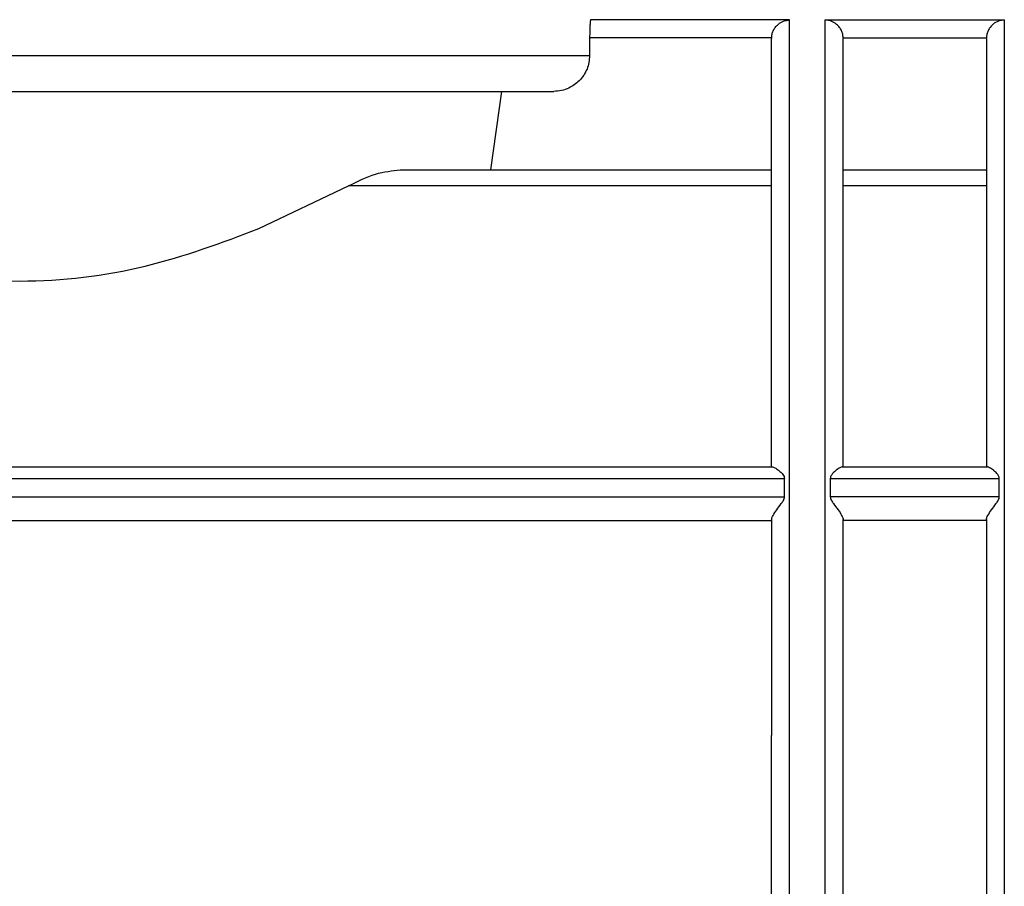
# Model space of a CAD drawing. Units: millimetres. Extents: x 10 to 416, y 10 to 287.
# Drawn here: x 157 to 171, y 96 to 108 of the extents above; entities that cross this region are included whole.
import ezdxf

# ---------------------------------------------------------------- set-up
doc = ezdxf.new("R2010")
doc.units = ezdxf.units.MM

msp = doc.modelspace()

# ---------------------------------------------------------------- linework, layer by layer
at = {"color": 7, "linetype": 'Continuous', "lineweight": 25}
for p, q in [((165.4002, 107.6348), (165.3961, 107.6315)), ((168.1752, 107.6315), (165.3961, 107.6315)), ((168.1752, 87.7347), (168.1752, 107.6315)), ((168.6752, 107.6315), (171.1752, 107.6315)), ((171.1752, 107.6315), (171.1752, 87.7347)), ((165.3845, 107.3816), (165.3845, 107.1336)), ((167.9254, 107.3816), (165.3845, 107.3816)), ((167.9254, 107.3816), (167.9252, 107.372)), ((168.925, 107.3816), (168.9252, 107.372)), ((168.925, 107.3816), (170.9254, 107.3816)), ((170.9252, 107.372), (170.9254, 107.3816)), ((149.4659, 107.1336), (165.3845, 107.1336)), ((164.0039, 105.5348), (164.1587, 106.6336)), ((162.7392, 105.5348), (167.9252, 105.5348)), ((168.9252, 105.5348), (170.9252, 105.5348)), ((160.764, 104.7148), (162.0191, 105.3148)), ((167.9252, 105.3148), (162.0191, 105.3148)), ((170.9252, 105.3148), (168.9252, 105.3148)), ((146.9112, 101.3848), (167.9393, 101.3848)), ((168.9112, 101.3848), (170.9393, 101.3848)), ((146.7452, 101.2246), (168.1052, 101.2246)), ((168.1052, 100.9682), (168.1052, 101.2246)), ((168.7452, 101.2246), (168.7452, 100.9682)), ((168.7452, 101.2246), (171.1052, 101.2246)), ((171.1052, 100.9682), (171.1052, 101.2246)), ((146.7452, 100.9682), (168.1052, 100.9682)), ((171.1052, 100.9682), (168.7452, 100.9682)), ((146.9252, 100.6348), (167.9252, 100.6348)), ((170.9252, 100.6348), (168.9252, 100.6348))]:
    msp.add_line(p, q, dxfattribs=at)
for points, knots in [([(165.3961, 107.6315), (165.395, 107.6271), (165.3929, 107.6181), (165.3886, 107.5604), (165.385, 107.479), (165.3847, 107.4145), (165.3845, 107.3816)], [0, 0, 0, 0, 0.2499479, 0.5000083, 0.7449757, 1, 1, 1, 1]), ([(167.9254, 107.3816), (167.9271, 107.3987), (167.9305, 107.4338), (167.949, 107.484), (167.9778, 107.5312), (168.0252, 107.5809), (168.0926, 107.6214), (168.1477, 107.6281), (168.1752, 107.6315)], [0, 0, 0, 0, 0.1093554, 0.2245953, 0.352135, 0.5002062, 0.7499879, 1, 1, 1, 1]), ([(168.925, 107.3816), (168.9234, 107.3987), (168.9199, 107.4338), (168.9015, 107.484), (168.8727, 107.5312), (168.8252, 107.5809), (168.7578, 107.6214), (168.7028, 107.6281), (168.6752, 107.6315)], [0, 0, 0, 0, 0.1093898, 0.2245925, 0.3521604, 0.5002051, 0.7499849, 1, 1, 1, 1]), ([(171.1752, 107.6315), (171.1477, 107.6281), (171.0926, 107.6214), (171.0252, 107.5809), (170.9778, 107.5312), (170.949, 107.484), (170.9305, 107.4338), (170.9271, 107.3987), (170.9254, 107.3816)], [0, 0, 0, 0, 0.250012, 0.4997936, 0.6478667, 0.7754074, 0.8906444, 1, 1, 1, 1]), ([(167.9252, 101.3848), (167.9252, 101.7852), (167.9252, 102.5982), (167.9252, 103.7183), (167.9252, 104.7445), (167.9252, 105.6333), (167.9252, 106.3582), (167.9252, 106.8942), (167.9252, 107.251), (167.9252, 107.332), (167.9252, 107.372)], [0, 0, 0, 0, 0.12066268, 0.24496794, 0.37182597, 0.5, 0.62817403, 0.75503206, 0.87933732, 1, 1, 1, 1]), ([(165.3845, 107.1336), (165.3775, 107.0693), (165.3668, 106.9714), (165.3036, 106.8553), (165.2243, 106.7581), (165.1168, 106.684), (164.9923, 106.6403), (164.9198, 106.6359), (164.8835, 106.6336)], [0, 0, 0, 0, 0.2447208, 0.3720973, 0.4998594, 0.7230233, 0.8614095, 1, 1, 1, 1]), ([(162.0191, 105.3148), (162.1462, 105.3767), (162.4004, 105.5006), (162.6263, 105.5234), (162.7392, 105.5348)], [0, 0, 0, 0, 0.5001719, 1, 1, 1, 1]), ([(154.0864, 104.7148), (154.6019, 104.5204), (155.632, 104.132), (157.4252, 103.9088), (159.2185, 104.132), (160.2486, 104.5204), (160.764, 104.7148)], [0, 0, 0, 0, 0.2502001, 0.5000006, 0.7498001, 1, 1, 1, 1]), ([(167.9393, 101.3848), (167.949, 101.3826), (167.9706, 101.3778), (168.017, 101.3461), (168.0565, 101.3108), (168.0838, 101.2802), (168.1008, 101.2541), (168.1039, 101.2336), (168.1052, 101.2246)], [0, 0, 0, 0, 0.2265797, 0.4996169, 0.699941, 0.8055329, 0.9155079, 1, 1, 1, 1]), ([(168.9112, 101.3848), (168.9015, 101.3827), (168.8797, 101.3781), (168.8307, 101.3441), (168.7843, 101.3023), (168.7562, 101.2661), (168.7466, 101.2417), (168.7457, 101.2301), (168.7452, 101.2246)], [0, 0, 0, 0, 0.2206471, 0.4994282, 0.7496345, 0.8913525, 0.9490625, 1, 1, 1, 1]), ([(171.1052, 101.2246), (171.1046, 101.2309), (171.1034, 101.2442), (171.0924, 101.2679), (171.073, 101.2934), (171.0506, 101.3159), (171.0336, 101.331), (171.0064, 101.3532), (170.9708, 101.3781), (170.9489, 101.3828), (170.9393, 101.3848)], [0, 0, 0, 0, 0.05825608, 0.12505478, 0.25020591, 0.37545927, 0.45571844, 0.50076928, 0.77941026, 1, 1, 1, 1]), ([(167.9252, 100.6515), (167.9263, 100.6588), (167.9286, 100.6738), (167.9507, 100.7187), (167.9958, 100.7867), (168.0503, 100.8582), (168.0864, 100.9108), (168.1024, 100.9433), (168.1043, 100.9604), (168.1052, 100.9682)], [0, 0, 0, 0, 0.1209218, 0.2501655, 0.4995283, 0.7495983, 0.8748942, 0.943323, 1, 1, 1, 1]), ([(168.7452, 100.9682), (168.7461, 100.9605), (168.7481, 100.9433), (168.764, 100.9108), (168.8002, 100.8582), (168.8547, 100.7867), (168.8997, 100.7188), (168.9219, 100.6738), (168.9241, 100.6588), (168.9252, 100.6515)], [0, 0, 0, 0, 0.05664867, 0.12508162, 0.25038086, 0.50045231, 0.74981965, 0.87901799, 1, 1, 1, 1]), ([(170.9252, 100.6515), (170.9263, 100.6588), (170.9286, 100.6738), (170.9507, 100.7187), (170.9958, 100.7867), (171.0503, 100.8582), (171.0864, 100.9108), (171.1024, 100.9433), (171.1043, 100.9604), (171.1052, 100.9682)], [0, 0, 0, 0, 0.1209218, 0.2501655, 0.4995283, 0.7495983, 0.8748942, 0.943323, 1, 1, 1, 1]), ([(167.9252, 100.6515), (167.9252, 100.1581), (167.9252, 99.1714), (167.9252, 98.147), (167.9252, 97.6348)], [0, 0, 0, 0, 0.49999999, 1, 1, 1, 1]), ([(168.9252, 97.6348), (168.9252, 98.147), (168.9252, 99.1714), (168.9252, 100.1581), (168.9252, 100.6515)], [0, 0, 0, 0, 0.50000002, 1, 1, 1, 1]), ([(170.9252, 100.6515), (170.9252, 100.1581), (170.9252, 99.1714), (170.9252, 98.147), (170.9252, 97.6348)], [0, 0, 0, 0, 0.5, 1, 1, 1, 1]), ([(167.9252, 94.8571), (167.9252, 95.3127), (167.9252, 96.2241), (167.9252, 97.1646), (167.9252, 97.6348)], [0, 0, 0, 0, 0.5, 1, 1, 1, 1]), ([(168.9252, 94.8571), (168.9252, 95.3127), (168.9252, 96.2241), (168.9252, 97.1646), (168.9252, 97.6348)], [0, 0, 0, 0, 0.5, 1, 1, 1, 1]), ([(170.9252, 97.6348), (170.9252, 97.1646), (170.9252, 96.2241), (170.9252, 95.3127), (170.9252, 94.8571)], [0, 0, 0, 0, 0.5, 1, 1, 1, 1])]:
    msp.add_open_spline(points, degree=3, knots=knots, dxfattribs=at)
for points in [[(168.6752, 97.6348), (168.6752, 98.2786), (168.6752, 99.5662), (168.6752, 101.4258), (168.6752, 103.1445), (168.6752, 104.6578), (168.6752, 105.9119), (168.6752, 106.851), (168.6752, 107.474), (168.6752, 107.579), (168.6752, 107.6315)], [(168.9252, 101.3848), (168.9252, 101.7994), (168.9252, 102.6285), (168.9252, 103.7542), (168.9252, 104.764), (168.9252, 105.6321), (168.9252, 106.343), (168.9252, 106.8791), (168.9252, 107.2458), (168.9252, 107.3299), (168.9252, 107.372)], [(170.9252, 107.372), (170.9252, 107.3299), (170.9252, 107.2458), (170.9252, 106.8791), (170.9252, 106.343), (170.9252, 105.6321), (170.9252, 104.764), (170.9252, 103.7542), (170.9252, 102.6285), (170.9252, 101.7994), (170.9252, 101.3848)], [(149.967, 106.6336), (150.0239, 106.6336), (150.1379, 106.6336), (150.6344, 106.6336), (151.3532, 106.6336), (152.2893, 106.6336), (153.4064, 106.6336), (154.6643, 106.6336), (156.0202, 106.6336), (156.9569, 106.6336), (157.4252, 106.6336)], [(157.4252, 106.6336), (157.8936, 106.6336), (158.8302, 106.6336), (160.1862, 106.6336), (161.4441, 106.6336), (162.5612, 106.6336), (163.4972, 106.6336), (164.216, 106.6336), (164.7125, 106.6336), (164.8265, 106.6336), (164.8835, 106.6336)], [(168.6752, 87.7347), (168.6752, 87.8492), (168.6752, 88.0782), (168.6752, 88.8103), (168.6752, 89.8007), (168.6752, 91.0466), (168.6752, 92.5006), (168.6752, 94.1185), (168.6752, 95.8482), (168.6752, 97.0393), (168.6752, 97.6348)]]:
    msp.add_open_spline(points, degree=3, dxfattribs=at)

doc.saveas('drawing.dxf')
